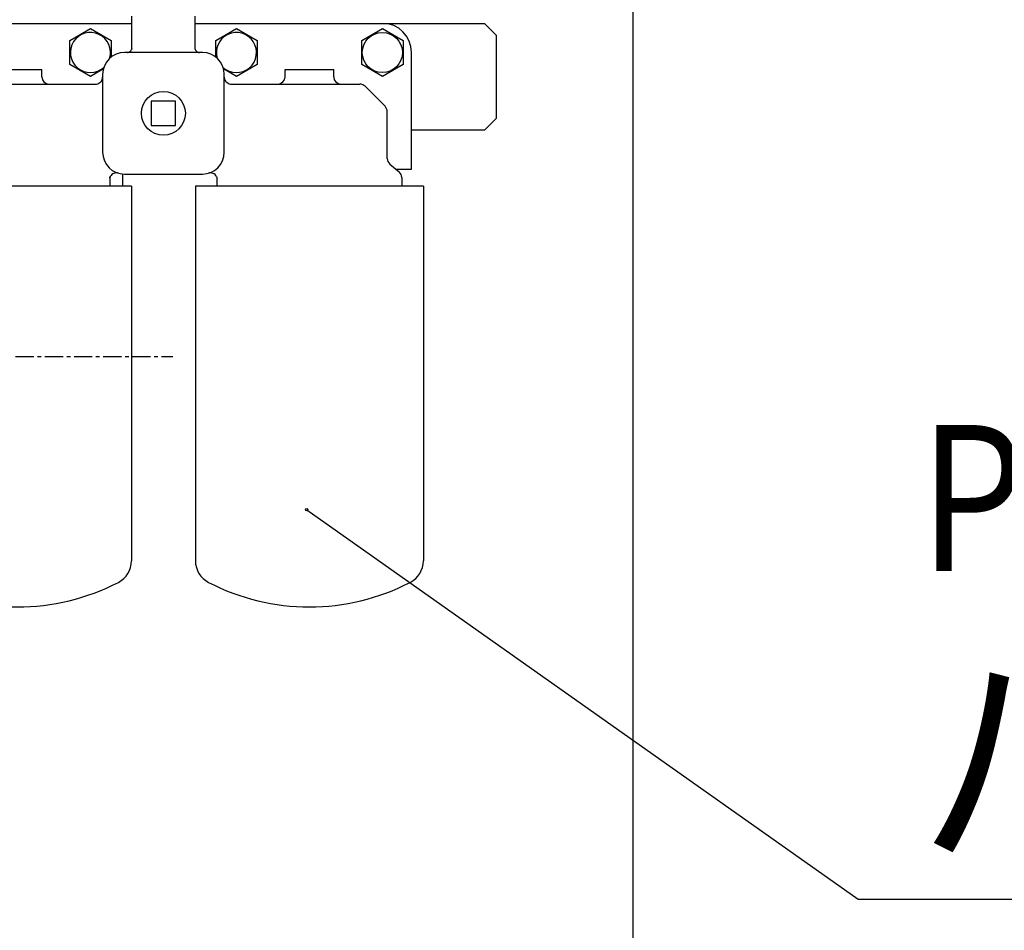
# Model space of a CAD drawing. Units: millimetres. Extents: x -14846 to 77, y 0 to 10027.
# Drawn here: x -4902 to -4497, y 3984 to 4358 of the extents above; entities that cross this region are included whole.
import ezdxf

# ---------------------------------------------------------------- set-up
doc = ezdxf.new("R2010")
doc.units = ezdxf.units.MM
doc.linetypes.add('CENTER', pattern=[12, 7.5, -1.5, 1.5, -1.5])
doc.styles.get("Standard").update_dxf_attribs({"font": 'ROMANS', "bigfont": 'EXTFONT'})
doc.dimstyles.new('ISO-25', dxfattribs={"dimtxt": 2.5, "dimasz": 2.5, "dimexe": 1.25, "dimexo": 0.625, "dimtad": 1, "dimtxsty": 'Standard', "dimcen": 2.5, "dimadec": 0, "dimazin": 0, "dimtfac": 1, "dimtmove": 0, "dimatfit": 3, "dimfxl": 1, "dimarcsym": 0})

# ---------------------------------------------------------------- blocks, each defined once
blk = doc.blocks.new('DTL0025')
at = {"color": 3, "linetype": 'Continuous'}
for p, q in [((929.5, 126.48), (929.5, 140)), ((955.5, 126.45), (955.5, 140)), ((852.5, 137), (929.5, 137)), ((904, 129.91), (912.5, 134.81)), ((912.5, 134.81), (921, 129.91)), ((955.5, 137), (1074.47, 137)), ((964, 129.91), (972.5, 134.81)), ((972.5, 134.81), (981, 129.91)), ((1024, 129.91), (1032.5, 134.81)), ((1032.5, 134.81), (1041, 129.91)), ((1079.47, 132), (1074.47, 137)), ((904, 120.09), (904, 129.91)), ((921, 129.91), (921, 123.1)), ((964, 123.1), (964, 129.91)), ((981, 129.91), (981, 120.09)), ((1024, 120.09), (1024, 129.91)), ((1041, 129.91), (1041, 120.09)), ((1079.47, 98), (1079.47, 132)), ((929.5, 126.48), (929.48, 126.4)), ((929.5, 126.5), (929.5, 126.48)), ((955.52, 126.41), (955.51, 126.45)), ((958.5, 125), (926.5, 125)), ((1044.5, 77), (1044.5, 125)), ((872.5, 118), (892.5, 118)), ((892.5, 115), (892.5, 118)), ((912.5, 115.19), (904, 120.09)), ((917.8, 118.25), (912.5, 115.19)), ((972.5, 115.19), (967.2, 118.25)), ((981, 120.09), (972.5, 115.19)), ((992.5, 118), (1012.5, 118)), ((992.5, 115), (992.5, 118)), ((1012.5, 115), (1012.5, 118)), ((1032.5, 115.19), (1024, 120.09)), ((1041, 120.09), (1032.5, 115.19)), ((917.5, 116), (917.5, 84)), ((967.5, 84), (967.5, 116)), ((861.74, 112), (914.56, 112)), ((970.44, 112), (1023.26, 112)), ((1025.38, 111.12), (1033.62, 102.88)), ((947.5, 105), (937.5, 105)), ((937.5, 105), (937.5, 95)), ((947.5, 95), (947.5, 105)), ((1034.5, 81.41), (1034.5, 100.76)), ((1074.47, 93), (1079.47, 98)), ((937.5, 95), (947.5, 95)), ((1074.47, 93), (1044.5, 93)), ((1035.58, 79.1), (1039.42, 75.9)), ((1038.1, 77), (1044.5, 77)), ((920.48, 73.52), (920.5, 73.59)), ((920.5, 73.59), (920.5, 70)), ((925.7, 75.04), (925.7, 70)), ((926.5, 75), (958.5, 75)), ((964.46, 73.73), (964.51, 73.59)), ((964.5, 73.59), (964.5, 70)), ((964.51, 73.59), (964.51, 73.56)), ((1040.5, 73.59), (1040.5, 70)), ((929.35, 70), (835.65, 70)), ((929.35, 70), (929.35, -84.01)), ((1049.35, 70), (955.65, 70)), ((955.65, 70), (955.65, -84.01)), ((1049.35, 70), (1049.35, -84.01))]:
    blk.add_line(p, q, dxfattribs=at)
for points in [[(927.67, 125), (927.76, 125), (928.01, 125.04), (928.35, 125.16), (928.72, 125.37), (929.05, 125.65), (929.28, 125.96), (929.42, 126.23), (929.48, 126.4)], [(955.52, 126.41), (955.58, 126.23), (955.72, 125.96), (955.95, 125.66), (956.27, 125.37), (956.64, 125.16), (956.98, 125.05), (957.23, 125), (957.33, 125)], [(914.56, 112), (914.95, 112.03), (915.47, 112.14), (915.95, 112.35), (916.37, 112.62), (916.72, 112.94), (917, 113.28), (917.2, 113.64), (917.34, 113.97), (917.43, 114.27), (917.48, 114.55), (917.5, 114.8), (917.5, 114.87)], [(967.5, 114.87), (967.5, 114.8), (967.52, 114.55), (967.57, 114.27), (967.66, 113.96), (967.8, 113.62), (968.01, 113.27), (968.29, 112.93), (968.64, 112.61), (969.06, 112.34), (969.53, 112.14), (970.05, 112.03), (970.44, 112)], [(923.92, 75.38), (923.57, 75.46), (923.07, 75.49), (922.55, 75.44), (922.07, 75.29), (921.63, 75.07), (921.26, 74.79), (920.97, 74.49), (920.76, 74.2), (920.62, 73.95), (920.54, 73.73), (920.5, 73.59)], [(964.46, 73.73), (964.38, 73.94), (964.24, 74.2), (964.03, 74.49), (963.74, 74.79), (963.37, 75.06), (962.93, 75.29), (962.45, 75.44), (961.94, 75.49), (961.43, 75.46), (961.08, 75.38)]]:
    blk.add_lwpolyline(points, dxfattribs=at)
for centre, radius in [((1032.5, 125), 8.25), ((942.5, 100), 9)]:
    blk.add_circle(centre, radius, dxfattribs=at)
for centre, radius, start, end in [((1032.5, 125), 12, 0, 90), ((912.5, 125), 8.25, 342.4903, 312.0105), ((972.5, 125), 8.25, 227.9895, 197.5097), ((926.5, 116), 9, 90, 180), ((958.5, 116), 9, 0, 90), ((895.5, 115), 3, 180, 270), ((989.5, 115), 3, 270, 0), ((1015.5, 115), 3, 180, 270), ((1023.26, 109), 3, 45, 90), ((1031.5, 100.76), 3, 0, 45), ((926.5, 84), 9, 180, 270), ((958.5, 84), 9, 270, 0), ((1037.5, 81.41), 3, 180, 230.1944), ((917.5, 73.59), 3, 2.3718, 4.4028), ((967.5, 73.59), 3, 175.5972, 177.6286), ((1037.5, 73.59), 3, 0, 50.1944), ((919.35, -84.01), 10, 297.4274, 0), ((965.65, -84.01), 10, 180, 242.5726), ((1039.35, -84.01), 10, 297.4274, 0), ((882.5, -13), 90, 242.5726, 297.4274), ((1002.5, -13), 90, 242.5726, 297.4274)]:
    blk.add_arc(centre, radius, start, end, dxfattribs=at)
blk = doc.blocks.new('_OPEN')
at = {"color": 0, "linetype": 'ByBlock', "lineweight": -2}
for p, q in [((-1, 0.166667), (0, 0)), ((-1, -0.166667), (0, 0)), ((0, 0), (-1, 0))]:
    blk.add_line(p, q, dxfattribs=at)
blk = doc.blocks.new('*D84')
at = {"color": 0, "lineweight": -2}
for p, q in [((-4649.46, 4381.81), (-4649.46, 2755.43)), ((-10234.88, 2792.93), (-4652.58, 2792.93))]:
    blk.add_line(p, q, dxfattribs=at)
at = {"layer": 'Defpoints', "color": 0}
for p in [(-4649.46, 4381.81), (-10237.99, 3894.81), (-4649.46, 2792.93)]:
    blk.add_point(p, dxfattribs=at)
at = {"color": 0, "lineweight": -2, "xscale": 3.114, "yscale": 3.114, "zscale": 3.114}
for p, rotation in [((-10237.99, 2792.93), 180), ((-4649.46, 2792.93), 360)]:
    blk.add_blockref('_OPEN', p, dxfattribs=dict(at, rotation=rotation))
at = {"color": 0, "insert": (-7443.73, 2868.58), "char_height": 100, "attachment_point": 5}
blk.add_mtext('5588.5', dxfattribs=at)
blk = doc.blocks.new('*D132')
at = {"color": 0, "lineweight": -2}
for p, q in [((-4649.46, 4381.81), (-4649.46, 2919.58)), ((-5781.88, 2957.08), (-4652.58, 2957.08))]:
    blk.add_line(p, q, dxfattribs=at)
at = {"layer": 'Defpoints', "color": 0}
for p in [(-4649.46, 4381.81), (-5784.99, 3272.72), (-4649.46, 2957.08)]:
    blk.add_point(p, dxfattribs=at)
at = {"color": 0, "lineweight": -2, "xscale": 3.114, "yscale": 3.114, "zscale": 3.114, "rotation": 180}
blk.add_blockref('_OPEN', (-5784.99, 2957.08), dxfattribs=at)
at = {"color": 0, "lineweight": -2, "xscale": 3.114, "yscale": 3.114, "zscale": 3.114}
blk.add_blockref('_OPEN', (-4649.46, 2957.08), dxfattribs=at)
at = {"color": 0, "insert": (-5217.23, 3032.73), "char_height": 100, "attachment_point": 5}
blk.add_mtext('1135.5', dxfattribs=at)
blk = doc.blocks.new('SYM0034')
at = {"color": 7, "linetype": 'Continuous'}
for p, q in [((0, 0), (226.75, -160.16)), ((226.75, -160.16), (992.45, -160.16))]:
    blk.add_line(p, q, dxfattribs=at)
blk.add_circle((0, 0), 0.5, dxfattribs=at)
at = {"color": 7, "attachment_point": 7}
for s, insert, char_height in [('{\\W0.833333;PILOT\u3000FILTER}', (252, -25.16), 60), ('{\\W0.833333;パイロットフィルタ}', (252, -140.16), 80)]:
    blk.add_mtext(s, dxfattribs=dict(at, insert=insert, char_height=char_height))

msp = doc.modelspace()

# ---------------------------------------------------------------- linework, layer by layer
at = {"color": 7, "linetype": 'CENTER'}
msp.add_line((-11959.267, 4219.805), (-4838.577, 4219.805), dxfattribs=at)

# ---------------------------------------------------------------- block references
at = {"color": 7}
for name, p in [('DTL0025', (-5784.995, 4219.805)), ('SYM0034', (-4783.579, 4156.79))]:
    msp.add_blockref(name, p, dxfattribs=at)

# ---------------------------------------------------------------- dimensions: what is measured, and where the dimension line sits
for base, p1, picture, middle in [((-4649.465, 2792.93), (-10237.995, 3894.805), '*D84', (-7443.729, 2792.93)), ((-4649.465, 2957.083), (-5784.995, 3272.715), '*D132', (-5217.229, 2957.083))]:
    dim = msp.add_linear_dim(base=base, p1=p1, p2=(-4649.465, 4381.805), angle=180, dimstyle='ISO-25', override={"dimtxt": 100, "dimasz": 3.114, "dimexe": 37.5, "dimexo": 0, "dimgap": 25, "dimtad": 1, "dimtih": 0, "dimtoh": 0, "dimdec": 1, "dimlfac": 1, "dimdsep": 46, "dimblk1": 'OPEN', "dimblk2": 'OPEN', "dimsah": 1, "dimse1": 1, "dimse2": 0, "dimtmove": 0}, dxfattribs=at)
    dim.commit()
    dim.dimension.update_dxf_attribs({"geometry": picture, "text_midpoint": middle, "dimtype": 160})

doc.saveas('drawing.dxf')
